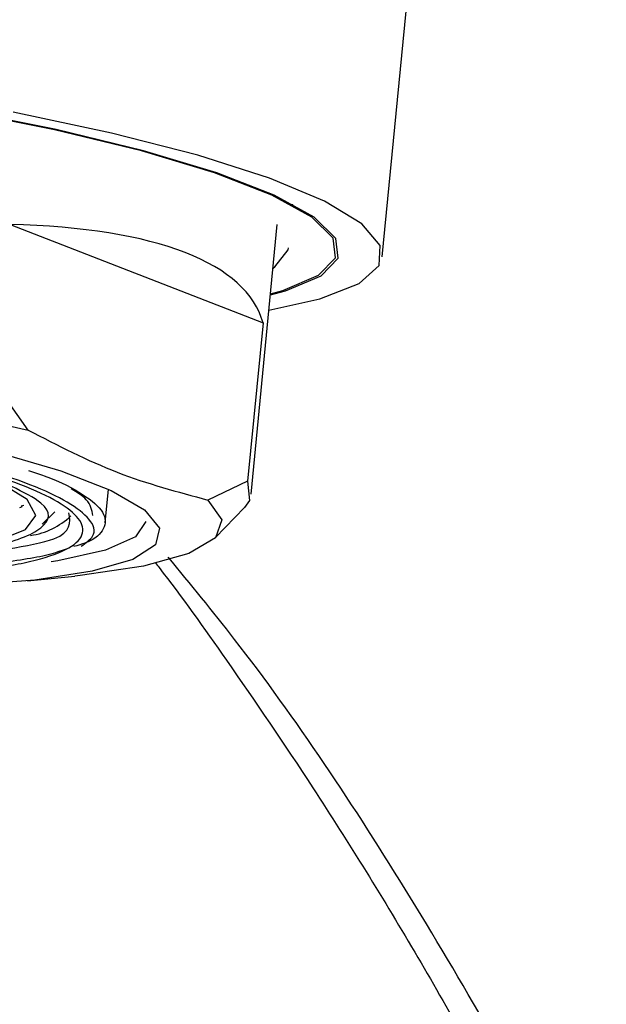
# Model space of a CAD drawing. Units: millimetres. Extents: x 0 to 210, y 0 to 297.
# Drawn here: x 140 to 141, y 256 to 257 of the extents above; entities that cross this region are included whole.
import ezdxf

# ---------------------------------------------------------------- set-up
doc = ezdxf.new("R2010")
doc.units = ezdxf.units.MM

msp = doc.modelspace()

# ---------------------------------------------------------------- linework, layer by layer
at = {"color": 7, "linetype": 'Continuous', "lineweight": 25}
for p, q in [((140.67107, 256.75856), (140.7169, 257.23009)), ((140.56005, 256.82227), (140.56019, 256.82376)), ((140.20946, 256.7986), (140.52331, 256.67659)), ((140.50847, 256.46389), (140.54099, 256.79846)), ((140.52331, 256.67659), (140.50423, 256.48027)), ((140.23173, 256.5436), (140.19038, 256.60228)), ((140.50423, 256.48027), (140.4549, 256.45685)), ((140.32754, 256.42862), (140.33158, 256.47021)), ((140.22649, 256.4499), (140.22308, 256.44925)), ((140.22308, 256.44925), (140.2243, 256.44878)), ((140.24924, 256.42693), (140.26513, 256.44199)), ((140.46441, 256.41027), (140.50015, 256.44754)), ((140.23093, 256.35662), (140.28968, 256.36256))]:
    msp.add_line(p, q, dxfattribs=at)
at = {"color": 7, "linetype": 'Continuous', "lineweight": 25, "flags": 128}
for points in [[(140.5325, 256.71117), (140.55105, 256.71634), (140.59534, 256.73513), (140.61636, 256.75701), (140.61353, 256.7814), (140.58692, 256.80763), (140.53728, 256.83498), (140.46595, 256.86272), (140.37487, 256.89007), (140.26653, 256.9163), (140.14388, 256.94069), (140.01028, 256.96257), (139.86936, 256.98136), (139.72498, 256.99652), (139.58105, 257.00766), (139.44153, 257.01447), (139.3102, 257.01676)], [(140.53263, 256.71249), (140.54798, 256.71685), (140.59211, 256.73556), (140.61304, 256.75736), (140.61022, 256.78166), (140.58372, 256.80779), (140.53427, 256.83504), (140.4632, 256.86266), (140.37247, 256.88991), (140.26454, 256.91604), (140.14236, 256.94034)], [(140.53068, 256.69239), (140.59391, 256.70648), (140.64239, 256.72548), (140.66755, 256.74768), (140.66874, 256.7725), (140.64594, 256.7993), (140.59973, 256.82738), (140.5313, 256.85602), (140.44244, 256.88447), (140.33544, 256.912), (140.21307, 256.93789)], [(140.53574, 256.74447), (140.53785, 256.7459), (140.55452, 256.76715), (140.55495, 256.76985)], [(138.96156, 256.5436), (138.9444, 256.56814), (138.95231, 256.59045), (138.98505, 256.6098), (139.04153, 256.62555), (139.11991, 256.63718), (139.2176, 256.64432), (139.3314, 256.64672), (139.45758, 256.64432), (139.59198, 256.63718), (139.73021, 256.62555), (139.86771, 256.6098), (139.99997, 256.59045), (140.12266, 256.56814), (140.23173, 256.5436)], [(139.27781, 256.58251), (139.27746, 256.58247), (139.22085, 256.57176), (139.18549, 256.55744), (139.17293, 256.54012), (139.18372, 256.52056), (139.21738, 256.49962), (139.27244, 256.47822), (139.34651, 256.45728), (139.43633, 256.43772), (139.53799, 256.4204), (139.64705, 256.40608), (139.75873, 256.39537), (139.86815, 256.38876), (139.97054, 256.38652), (140.06141, 256.38876), (140.1368, 256.39537), (140.19341, 256.40608), (140.22877, 256.4204), (140.24133, 256.43772), (140.23055, 256.45728), (140.19689, 256.47822), (140.14594, 256.49826)], [(140.19028, 256.517), (140.27229, 256.49302), (140.33503, 256.46863), (140.37636, 256.44466), (140.39487, 256.42192), (140.38994, 256.40118), (140.36172, 256.38315), (140.31119, 256.36846), (140.24006, 256.35758), (140.15076, 256.35091)], [(140.50423, 256.48027), (140.5064, 256.4564), (140.50015, 256.44754)], [(140.4549, 256.45685), (140.47206, 256.43231), (140.46415, 256.41), (140.43141, 256.39065), (140.37493, 256.3749), (140.29655, 256.36327), (140.28968, 256.36256)], [(140.37794, 256.43033), (140.36488, 256.41133), (140.32801, 256.39447), (140.26871, 256.38127), (140.26039, 256.37998)]]:
    msp.add_lwpolyline(points, dxfattribs=at)
at = {"color": 7, "linetype": 'Continuous', "lineweight": 25}
for centre, radius, start, end in [((140.18129, 256.53592), 0.09718, 294.35591, 296.27014), ((140.22171, 256.50349), 0.09158, 278.31505, 313.54544)]:
    msp.add_arc(centre, radius, start, end, dxfattribs=at)
msp.add_ellipse((139.70332, 256.44965), major_axis=(0.81975, 0.22782), ratio=0.3229139, start_param=6.2798621, end_param=7.1021377, dxfattribs=at)
for points, knots in [([(142.51802, 256.09067), (142.4973, 256.13272), (142.45556, 256.21741), (142.39288, 256.3299), (142.33722, 256.42422), (142.28712, 256.5053), (142.23209, 256.59083), (142.16908, 256.68418), (142.10664, 256.77249), (142.04631, 256.85484), (141.98502, 256.93553), (141.91291, 257.02642), (141.8276, 257.12846), (141.72656, 257.24216), (141.61455, 257.3597), (141.49719, 257.47371), (141.38109, 257.57782), (141.25954, 257.67813), (141.12231, 257.78059), (140.9579, 257.89105), (140.82881, 257.95995), (140.76022, 257.99656)], [0, 0, 0, 0, 0.0473824, 0.0954305, 0.1302333, 0.1584465, 0.1938183, 0.2366513, 0.2769078, 0.3081386, 0.3454073, 0.3888686, 0.4404, 0.4995092, 0.5669349, 0.6318158, 0.6941965, 0.7543697, 0.8230133, 0.9059576, 1, 1, 1, 1]), ([(140.69182, 257.79222), (140.80346, 257.74259), (141.02735, 257.64307), (141.35333, 257.41506), (141.669, 257.13099), (141.96946, 256.78719), (142.2533, 256.39377), (142.42516, 256.09), (142.51086, 255.93852)], [0, 0, 0, 0, 0.1658193, 0.3325444, 0.5, 0.6674478, 0.8341769, 1, 1, 1, 1]), ([(140.78405, 257.20021), (140.87037, 257.14577), (141.04275, 257.03705), (141.29205, 256.82368), (141.53257, 256.57553), (141.76241, 256.28931), (141.98198, 255.96992), (142.11717, 255.72897), (142.18491, 255.60826)], [0, 0, 0, 0, 0.1669655, 0.3334341, 0.4996857, 0.666006, 0.832673, 1, 1, 1, 1]), ([(140.29776, 256.39949), (140.30346, 256.40359), (140.31738, 256.41361), (140.30897, 256.43881), (140.24728, 256.47578), (140.11885, 256.513), (139.9854, 256.54009), (139.8688, 256.55874), (139.74565, 256.57376), (139.58529, 256.58828), (139.47691, 256.59067), (139.40646, 256.59223)], [0, 0, 0, 0, 0.0613743, 0.1497958, 0.314051, 0.4783062, 0.5667276, 0.6570255, 0.7473234, 0.8357448, 1, 1, 1, 1]), ([(139.99871, 256.36198), (140.0598, 256.3635), (140.15377, 256.36584), (140.23759, 256.38004), (140.28246, 256.39473), (140.30266, 256.41297), (140.2969, 256.43948), (140.23507, 256.47583), (140.10988, 256.51219), (139.97928, 256.53869), (139.86524, 256.55693), (139.74478, 256.57162), (139.58792, 256.58582), (139.48192, 256.58816), (139.41301, 256.58968)], [0, 0, 0, 0, 0.1197284, 0.1841803, 0.25, 0.3158197, 0.3802716, 0.5, 0.6197284, 0.6841803, 0.75, 0.8158197, 0.8802716, 1, 1, 1, 1]), ([(140.2324, 256.49359), (140.2391, 256.49138), (140.26927, 256.48143), (140.30219, 256.46364), (140.32861, 256.44126), (140.328, 256.42095), (140.31426, 256.40665), (140.2935, 256.40052), (140.28872, 256.39911)], [0, 0, 0, 0, 0.062214, 0.2803387, 0.4984634, 0.7165881, 0.9347129, 1, 1, 1, 1]), ([(139.97745, 256.38383), (140.00969, 256.38429), (140.09348, 256.3855), (140.1957, 256.39761), (140.25623, 256.42116), (140.26298, 256.44798), (140.22564, 256.46667), (140.21175, 256.47362)], [0, 0, 0, 0, 0.1483635, 0.385565, 0.6227118, 0.8596874, 1, 1, 1, 1]), ([(140.31208, 256.43759), (140.31098, 256.44425), (140.30905, 256.45584), (140.29226, 256.46631), (140.28511, 256.47077)], [0, 0, 0, 0, 0.5740859, 1, 1, 1, 1]), ([(140.207, 256.39614), (140.22881, 256.39994), (140.2869, 256.41007), (140.28418, 256.42895), (140.28248, 256.44074)], [0, 0, 0, 0, 0.3754118, 1, 1, 1, 1]), ([(140.27914, 256.39606), (140.27219, 256.3936), (140.25109, 256.38613), (140.19208, 256.37782), (140.1175, 256.37146), (140.0596, 256.37085), (140.03613, 256.3706)], [0, 0, 0, 0, 0.1546397, 0.4698292, 0.7850187, 1, 1, 1, 1]), ([(140.38969, 256.37906), (140.39122, 256.37708), (140.42099, 256.33875), (140.4858, 256.24801), (140.59523, 256.08698), (140.71617, 255.89206), (140.79681, 255.74656), (140.83679, 255.67443)], [0, 0, 0, 0, 0.0097306, 0.1888116, 0.4199429, 0.7124741, 1, 1, 1, 1]), ([(140.91226, 255.60826), (140.84443, 255.72849), (140.70903, 255.96848), (140.538, 256.22494), (140.43334, 256.35243), (140.4058, 256.38597)], [0, 0, 0, 0, 0.42520136, 0.8487952, 1, 1, 1, 1])]:
    msp.add_open_spline(points, degree=3, knots=knots, dxfattribs=at)
at = {"color": 8, "linetype": 'Continuous', "lineweight": 18}
msp.add_open_spline([(140.67782, 257.64824), (140.78726, 257.5996), (141.00672, 257.50205), (141.32624, 257.27855), (141.63567, 257.00011), (141.93017, 256.66311), (142.20839, 256.27748), (142.37684, 255.97973), (142.46084, 255.83126)], degree=3, knots=[0, 0, 0, 0, 0.16582315, 0.33255226, 0.50000001, 0.66745564, 0.83418079, 1, 1, 1, 1], dxfattribs=at)
at = {"color": 7, "linetype": 'Continuous', "lineweight": 25}
msp.add_open_spline([(140.23173, 256.5436), (140.2685, 256.5247), (140.34202, 256.48688), (140.41727, 256.46686), (140.4549, 256.45685)], degree=3, dxfattribs=at)

doc.saveas('drawing.dxf')
